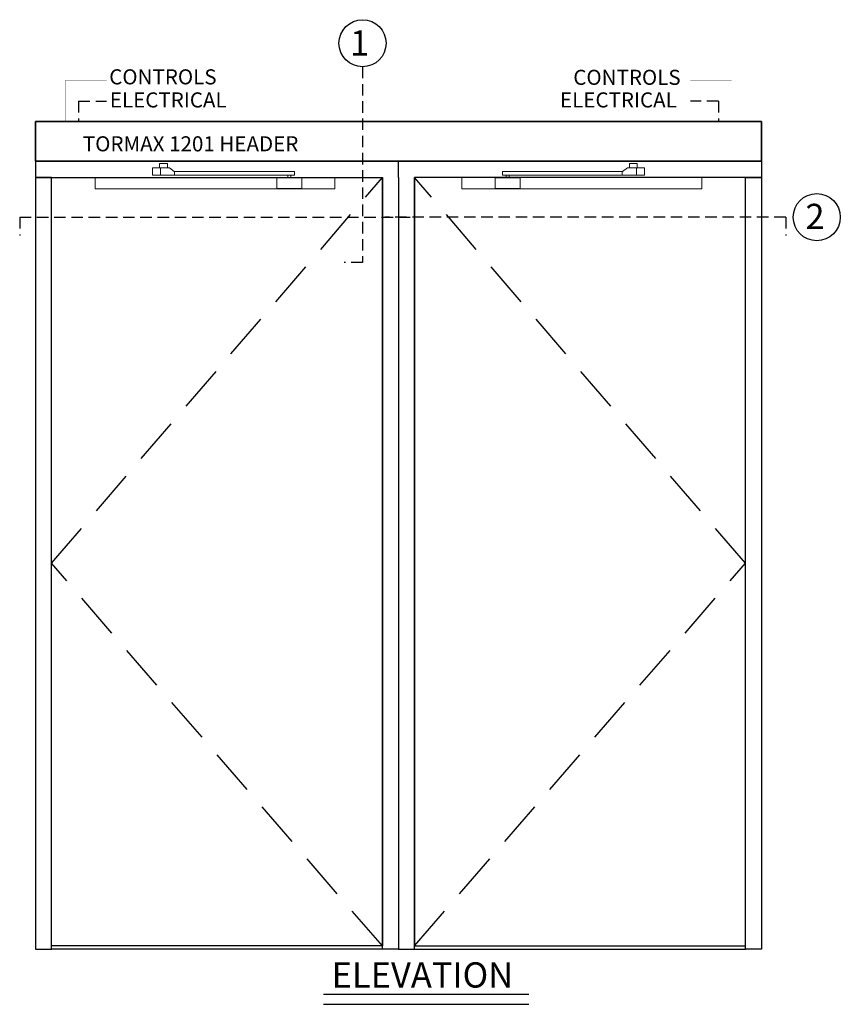
# Model space of a CAD drawing. Extents: x -44 to 58, y -104 to 127.
# Drawn here: x -31 to 58, y 20 to 127 of the extents above; entities that cross this region are included whole.
import ezdxf

# ---------------------------------------------------------------- set-up
doc = ezdxf.new("R2010")
doc.units = 0
doc.header["$MEASUREMENT"] = 0
doc.linetypes.add('HIDDEN', pattern=[0.375, 0.25, -0.125])
doc.layers.get('0').update_dxf_attribs({"linetype": 'CONTINUOUS'})
for name, color, linetype in [('DIM', 1, 'CONTINUOUS'), ('HIDDEN', 3, 'HIDDEN'), ('TEXT', 1, 'CONTINUOUS')]:
    doc.layers.add(name, color=color, linetype=linetype)
doc.styles.add('ROMAND', font='romand')
doc.styles.get("Standard").update_dxf_attribs({"font": 'ROMAND.SHX'})

# ---------------------------------------------------------------- blocks, each defined once
blk = doc.blocks.new('A$C29814')
at = {"color": 7, "linetype": 'Continuous', "lineweight": 0}
for p, q in [((12.72, -1.27), (12.72, -0.48)), ((12.72, -0.48), (13.47, -0.48)), ((12.72, -0.48), (12.72, -1.27)), ((13.47, -0.48), (12.73, -0.48)), ((12.73, -0.48), (12.73, -1.27)), ((14.41, -0.48), (13.43, -0.48)), ((13.64, -0.48), (13.47, -0.48)), ((13.47, -0.48), (13.74, -0.48)), ((13.6, -0.48), (14.55, -0.48)), ((13.6, -0.48), (13.6, -1.27)), ((14.13, -0.48), (13.64, -0.48)), ((13.74, -0.48), (14.23, -0.48)), ((14.42, -0.48), (14.13, -0.48)), ((14.23, -0.48), (14.42, -0.48)), ((14.55, -0.48), (14.41, -0.48)), ((15.11, -0.87), (14.58, -0.49)), ((15.13, -0.88), (27.4, -0.88)), ((15.14, -1.27), (15.14, -0.88)), ((27.68, -0.88), (15.14, -0.88)), ((15.14, -0.88), (15.14, -0.88)), ((27.4, -0.88), (27.4, -0.87)), ((27.84, -0.87), (27.84, -0.88)), ((28.17, -0.88), (28.17, -1.27)), ((6.75, -1.52), (6.5, -1.52)), ((6.5, -1.52), (6.5, -1.57)), ((6.75, -1.52), (6.5, -1.52)), ((6.5, -1.52), (6.5, -1.52)), ((27.46, -1.52), (6.5, -1.52)), ((6.5, -1.57), (6.5, -1.81)), ((6.5, -2.5), (6.5, -1.81)), ((6.75, -1.52), (6.75, -1.52)), ((6.75, -1.52), (6.75, -1.52)), ((27.46, -1.52), (6.75, -1.52)), ((27.46, -1.52), (6.75, -1.52)), ((12.72, -1.27), (12.72, -1.27)), ((12.72, -1.27), (12.73, -1.27)), ((13.6, -1.27), (15.14, -1.27)), ((27.68, -1.27), (15.14, -1.27)), ((26.27, -1.62), (26.27, -2.7)), ((26.27, -1.62), (26.27, -1.62)), ((27.37, -1.57), (26.32, -1.57)), ((26.32, -1.57), (26.32, -1.57)), ((27.37, -1.57), (27.37, -1.57)), ((27.4, -1.28), (27.4, -1.27)), ((27.46, -1.57), (27.46, -1.28)), ((27.78, -1.28), (27.78, -1.57)), ((29.31, -1.52), (27.78, -1.52)), ((29.31, -1.52), (27.78, -1.52)), ((32.34, -1.52), (27.78, -1.52)), ((27.84, -1.27), (27.84, -1.28)), ((28.92, -1.57), (27.87, -1.57)), ((27.87, -1.57), (27.87, -1.57)), ((28.92, -1.57), (28.92, -1.57)), ((28.97, -2.7), (28.97, -1.62)), ((28.97, -1.62), (28.97, -1.62)), ((32.34, -1.52), (29.62, -1.52)), ((32.59, -1.52), (32.34, -1.52)), ((32.34, -1.52), (32.59, -1.52)), ((32.34, -1.52), (32.34, -1.52)), ((32.34, -1.52), (32.34, -1.52)), ((32.59, -1.57), (32.59, -1.52)), ((32.59, -1.52), (32.59, -1.52)), ((32.59, -1.81), (32.59, -1.57)), ((32.59, -1.81), (32.59, -2.5)), ((6.5, -2.5), (6.5, -2.5)), ((6.5, -2.5), (6.5, -2.73)), ((6.5, -2.73), (6.5, -2.78)), ((6.5, -2.78), (6.75, -2.78)), ((32.34, -2.78), (6.75, -2.78)), ((32.34, -2.78), (32.59, -2.78)), ((32.59, -2.5), (32.59, -2.5)), ((32.59, -2.73), (32.59, -2.5)), ((32.59, -2.78), (32.59, -2.73))]:
    blk.add_line(p, q, dxfattribs=at)
at = {"color": 7, "linetype": 'Continuous', "lineweight": 0, "flags": 128}
blk.add_lwpolyline([(13.51, -0.48), (13.51, 0), (14.37, 0), (14.37, -0.48)], close=True, dxfattribs=at)
for points in [[(13.43, -0.48), (13.32, -0.48), (13.22, -0.48), (13.12, -0.48), (13.03, -0.48), (12.95, -0.48), (12.87, -0.48), (12.82, -0.48), (12.77, -0.48), (12.74, -0.48), (12.72, -0.48), (12.72, -0.48)], [(12.73, -0.48), (12.76, -0.48), (12.8, -0.48), (12.85, -0.48), (12.92, -0.48), (13, -0.48), (13.08, -0.48), (13.18, -0.48), (13.28, -0.48), (13.39, -0.48), (13.49, -0.48), (13.6, -0.48)], [(27.4, -0.87), (27.42, -0.87), (27.45, -0.87), (27.49, -0.87), (27.53, -0.87), (27.59, -0.87), (27.65, -0.87), (27.7, -0.87), (27.75, -0.87), (27.79, -0.87), (27.82, -0.87), (27.83, -0.87), (27.83, -0.87), (27.82, -0.87), (27.79, -0.87), (27.75, -0.87), (27.7, -0.87), (27.65, -0.87), (27.59, -0.87), (27.54, -0.87), (27.49, -0.87), (27.45, -0.87), (27.42, -0.87), (27.41, -0.87), (27.4, -0.87)], [(27.84, -0.88), (27.9, -0.88), (27.98, -0.88), (28.04, -0.88), (28.09, -0.88), (28.13, -0.88), (28.16, -0.88), (28.17, -0.88), (28.17, -0.88), (28.15, -0.88), (28.11, -0.88), (28.07, -0.88), (28.01, -0.88), (27.94, -0.88), (27.86, -0.88), (27.77, -0.88), (27.68, -0.88)], [(12.73, -1.27), (12.76, -1.27), (12.8, -1.27), (12.85, -1.27), (12.92, -1.27), (13, -1.27), (13.08, -1.27), (13.18, -1.27), (13.28, -1.27), (13.39, -1.27), (13.49, -1.27), (13.6, -1.27)], [(28.17, -1.27), (28.17, -1.27), (28.15, -1.27), (28.11, -1.27), (28.07, -1.27), (28.01, -1.27), (27.94, -1.27), (27.86, -1.27), (27.77, -1.27), (27.68, -1.27)]]:
    blk.add_lwpolyline(points, dxfattribs=at)
at = {"color": 7, "linetype": 'Continuous', "lineweight": 0}
for centre, radius, start, end in [((27.62, 400.86), 401.73, 269.9691, 270.0309), ((26.32, -1.62), 0.05, 89.9986, 180.0017), ((26.32, -1.62), 0.05, 89.9986, 180.0017), ((27.62, 484.57), 486.15, 269.9708, 270.0292), ((27.62, 400.46), 401.73, 269.9691, 270.0309), ((28.92, -1.62), 0.05, 359.9996, 90), ((28.92, -1.62), 0.05, 359.9996, 90), ((26.32, -2.7), 0.05, 179.9983, 270.0014), ((28.92, -2.7), 0.05, 270, 0.0004)]:
    blk.add_arc(centre, radius, start, end, dxfattribs=at)
at = {"color": 7, "linetype": 'Continuous', "lineweight": 0, "extrusion": (0, 0, -1)}
for centre, start_param, end_param in [((14.55, -0.53), 6.282044, 6.89291), ((15.14, -0.83), 3.140452, 3.751317)]:
    blk.add_ellipse(centre, major_axis=(0.0001, 0.05), ratio=0.980522, start_param=start_param, end_param=end_param, dxfattribs=at)
at = {"color": 7, "linetype": 'Continuous', "lineweight": 0}
for points, knots in [([(28.92, -1.57), (28.85, -1.57), (28.69, -1.57), (28.45, -1.57), (28.18, -1.57), (27.91, -1.57), (27.65, -1.57), (27.43, -1.57), (27.25, -1.57), (27.06, -1.57), (26.84, -1.57), (26.6, -1.57), (26.41, -1.57), (26.32, -1.57)], [0, 0, 0, 0, 0.082175, 0.185117, 0.287995, 0.39409, 0.499944, 0.568847, 0.6378, 0.708947, 0.780122, 0.889972, 1, 1, 1, 1]), ([(26.32, -2.75), (26.41, -2.75), (26.6, -2.75), (26.84, -2.75), (27.06, -2.75), (27.24, -2.75), (27.43, -2.75), (27.65, -2.75), (27.9, -2.75), (28.17, -2.75), (28.44, -2.75), (28.69, -2.75), (28.85, -2.75), (28.92, -2.75)], [0, 0, 0, 0, 0.109891, 0.219876, 0.289087, 0.358272, 0.429188, 0.500049, 0.601897, 0.703955, 0.810852, 0.917826, 1, 1, 1, 1])]:
    blk.add_open_spline(points, degree=3, knots=knots, dxfattribs=at)
at = {"layer": 'DIM', "color": 1}
blk.add_lwpolyline([(0, 0.23), (0, 4.56), (79, 4.56), (79, 0.23)], close=True, dxfattribs=at)

msp = doc.modelspace()

# ---------------------------------------------------------------- linework, layer by layer
at = {"layer": 'DIM'}
for p, q in [((8.40072, 25.816763), (-27.59928, 25.816763)), ((11.90072, 25.816763), (47.90072, 25.816763))]:
    msp.add_line(p, q, dxfattribs=at)
for points in [[(-29.34928, 111.566763), (-29.34928, 109.816763), (8.40072, 109.816763)], [(10.15072, 109.816763), (10.15072, 111.566763), (-29.34928, 111.566763)], [(10.15072, 109.816763), (10.15072, 111.566763), (49.65072, 111.566763)], [(49.65072, 111.566763), (49.65072, 109.816763), (11.90072, 109.816763)], [(10.15072, 109.816763), (10.15072, 25.816763), (8.40072, 25.816763), (8.40072, 109.816763)], [(10.15072, 109.816763), (10.15072, 25.816763), (11.90072, 25.816763), (11.90072, 109.816763)]]:
    msp.add_lwpolyline(points, dxfattribs=at)
for points in [[(-27.59928, 25.816763), (-27.59928, 109.816763), (-29.34928, 109.816763), (-29.34928, 25.816763)], [(-27.59928, 26.191763), (-27.59928, 109.816763), (8.40072, 109.816763), (8.40072, 26.191763)], [(47.90072, 26.191763), (47.90072, 109.816763), (11.90072, 109.816763), (11.90072, 26.191763)], [(47.90072, 25.816763), (47.90072, 109.816763), (49.65072, 109.816763), (49.65072, 25.816763)]]:
    msp.add_lwpolyline(points, close=True, dxfattribs=at)
at = {"layer": 'HIDDEN', "ltscale": 5}
for p, q in [((-24.669493, 118.109536), (-21.613085, 118.109536)), ((-24.669493, 118.109536), (-24.669493, 115.900549)), ((44.970933, 118.109536), (41.914525, 118.109536)), ((44.970933, 118.109536), (44.970933, 115.900549))]:
    msp.add_line(p, q, dxfattribs=at)
at = {"layer": 'HIDDEN', "color": 3, "linetype": 'HIDDEN', "ltscale": 20}
for p, q in [((-27.59928, 67.816763), (8.40072, 109.816763)), ((47.90072, 67.816763), (11.90072, 109.816763)), ((8.40072, 26.191763), (-27.59928, 67.816763)), ((11.90072, 26.191763), (47.90072, 67.816763))]:
    msp.add_line(p, q, dxfattribs=at)
at = {"layer": 'HIDDEN', "ltscale": 5, "flags": 128}
for points in [[(-26.111158, 115.900549, 0.02, 0.02, 0), (-26.111158, 115.900549, 0.02, 0.02, 0), (-26.111158, 120.346475, 0.02, 0.02, 0), (-21.613085, 120.346475, 0.02, 0.02, 0)], [(46.412598, 115.900549, 0.02, 0.02, 0), (46.412598, 115.900549, 0.02, 0.02, 0), (46.412598, 120.346475, 0.02, 0.02, 0), (41.914525, 120.346475, 0.02, 0.02, 0)]]:
    msp.add_lwpolyline(points, format="xyseb", dxfattribs=at)
at = {"layer": 'TEXT', "linetype": 'HIDDEN', "lineweight": -3, "ltscale": 5}
msp.add_line((6.242708, 121.847084), (6.249857, 100.545407), dxfattribs=at)
at = {"layer": 'TEXT', "linetype": 'HIDDEN', "ltscale": 5}
for p, q in [((-31.06526, 105.484176), (11.65072, 105.484176)), ((-31.06526, 105.484176), (-31.06526, 103.484176)), ((52.286277, 105.484176), (8.65072, 105.484176)), ((52.286277, 105.484176), (52.286277, 103.484176)), ((6.249857, 100.545407), (4.249857, 100.545407))]:
    msp.add_line(p, q, dxfattribs=at)
at = {"layer": 'TEXT'}
for p, q in [((2.001862, 20.919751), (24.320995, 20.919751)), ((2.001862, 19.828358), (24.320995, 19.828358))]:
    msp.add_line(p, q, dxfattribs=at)
for centre in [(6.242708, 124.410084), (55.666898, 105.484176)]:
    msp.add_circle(centre, 2.563, dxfattribs=at)

# ---------------------------------------------------------------- block references
at = {"layer": 'DIM', "color": 0}
msp.add_blockref('A$C29814', (-29.34928, 111.338049), dxfattribs=at)
at = {"layer": 'DIM', "color": 0, "xscale": -1}
msp.add_blockref('A$C29814', (49.65072, 111.338049), dxfattribs=at)

# ---------------------------------------------------------------- texts
at = {"layer": 'TEXT'}
for s, p in [('1', (4.878167, 123.069964)), ('2', (54.438652, 104.193685))]:
    msp.add_text(s, height=2.746, dxfattribs=at).set_placement(p)
at = {"layer": 'TEXT', "style": 'ROMAND'}
for s, p in [('CONTROLS', (-21.324201, 119.933838)), ('CONTROLS', (29.172273, 119.881519)), ('ELECTRICAL', (-21.253579, 117.421789)), ('ELECTRICAL', (27.730222, 117.421789))]:
    msp.add_text(s, height=1.6411, dxfattribs=at).set_placement(p)
at = {"layer": 'TEXT', "attachment_point": 1}
for s, insert, char_height, width in [('{TORMAX 1201 HEADER}', (-24.192861, 114.285872), 1.6411, 32.45883088), ('{ELEVATION}', (2.879683, 24.39883), 2.752, 4.68066695)]:
    msp.add_mtext(s, dxfattribs=dict(at, insert=insert, char_height=char_height, width=width))

doc.saveas('drawing.dxf')
